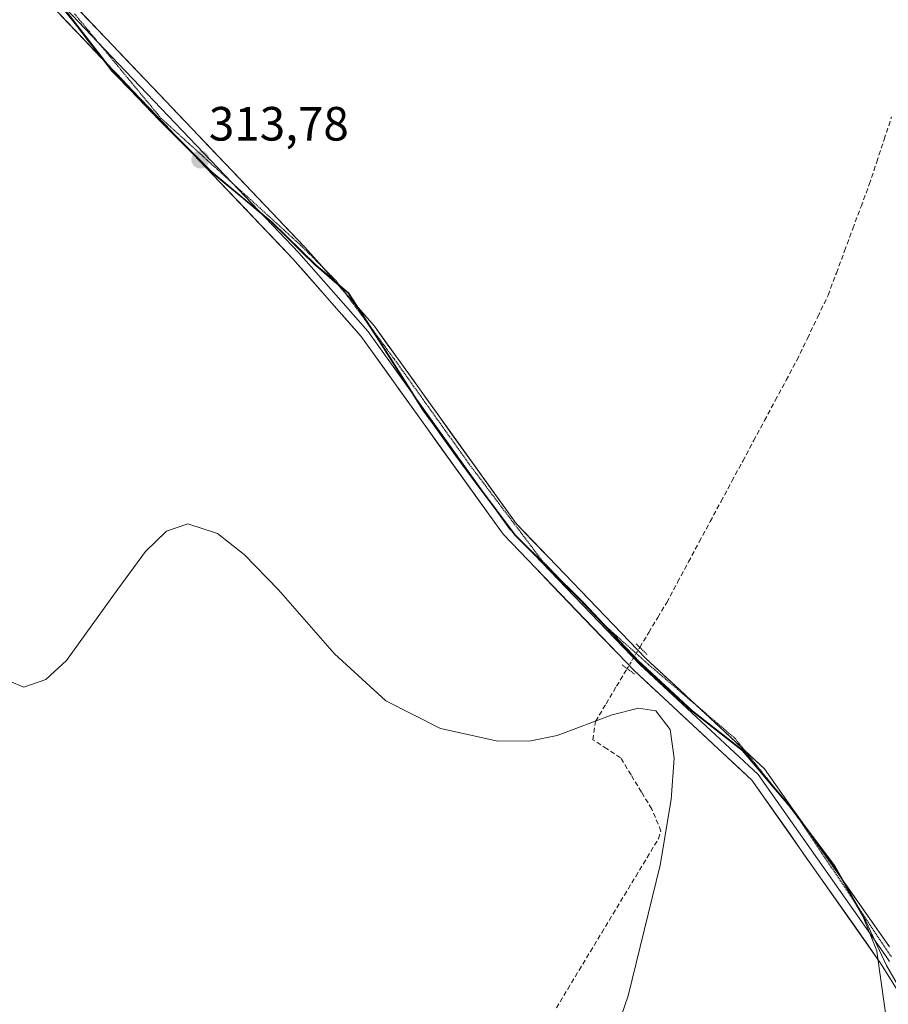
# Model space of a CAD drawing. Units: metres. Extents: x 608591 to 612076, y 4655245 to 4657612.
# Drawn here: x 608864 to 609045, y 4655845 to 4656050 of the extents above; entities that cross this region are included whole.
import ezdxf
from ezdxf.enums import TextEntityAlignment as Align

# ---------------------------------------------------------------- set-up
doc = ezdxf.new("R2010")
doc.units = ezdxf.units.M
doc.header["$MEASUREMENT"] = 0
for name, pattern in [('TRAZO_Y_PUNTO', [1, 0.5, -0.25, 0, -0.25]), ('TRAZOS2', [0.375, 0.25, -0.125]), ('TRAZOSX2', [1.5, 1, -0.5])]:
    doc.linetypes.add(name, pattern=pattern)
for name, color, linetype, lineweight in [('Carátula', 7, 'Continuous', 5), ('Corriente artificial lineal', 5, 'TRAZOSX2', 13), ('Corriente artificial lineal oculto', 135, 'TRAZO_Y_PUNTO', 13), ('Cultivos herbáceos CxS', 92, 'Continuous', 0), ('Curva de nivel normal', 36, 'Continuous', 0), ('Layer 0', 7, 'Continuous', 0), ('Municipio', 9, 'Continuous', 13), ('Municipio CxS', 142, 'Continuous', 0), ('Puente lineal', 2, 'TRAZOS2', 0), ('Punto de cota en terreno', 7, 'Continuous', 0), ('Rótulo de punto de cota en terreno', 19, 'Continuous', 0), ('Vía pecuaria eje', 92, 'TRAZOS2', 0)]:
    doc.layers.add(name, color=color, linetype=linetype, lineweight=lineweight)
doc.styles.add('Arial', font='txt', dxfattribs={"height": 0.2})

# ---------------------------------------------------------------- blocks, each defined once
blk = doc.blocks.new('*U175')
at = {"layer": 'Curva de nivel normal', "color": 36, "linetype": 'Continuous', "lineweight": 0}
blk.add_polyline3d([(608861.68, 4655911.96, 315), (608864.69, 4655910.73, 315), (608869.27, 4655912.3, 315), (608873.58, 4655916.3, 315), (608884.28, 4655931.11, 315), (608890.05, 4655939, 315), (608894.44, 4655943.2, 315), (608898.88, 4655944.75, 315), (608905.04, 4655942.7, 315), (608910.56, 4655938.36, 315), (608917.74, 4655931.02, 315), (608929.41, 4655917.65, 315), (608940.12, 4655907.88, 315), (608951.49, 4655902.09, 315), (608963.46, 4655899.47, 315), (608970.33, 4655899.58, 315), (608975.79, 4655900.67, 315), (608987.26, 4655904.96, 315), (608992.77, 4655906.38, 315), (608996.38, 4655905.78, 315), (608999.34, 4655901.92, 315), (609000.15, 4655895.92, 315), (608999.56, 4655887.33, 315), (608997.29, 4655873.66, 315), (608990.59, 4655846.45, 315), (608980.9, 4655818.22, 315)], dxfattribs=at)
blk = doc.blocks.new('5PATER')
at = {"layer": 'Carátula', "linetype": 'Continuous', "lineweight": 5}
h = blk.add_hatch(color=250, dxfattribs=at)
edge = h.paths.add_edge_path()
edge.add_ellipse((0, 0.01), major_axis=(-1.33, -1.34), ratio=0.999422, start_angle=0, end_angle=360)

msp = doc.modelspace()

# ---------------------------------------------------------------- linework, layer by layer
at = {"layer": 'Corriente artificial lineal', "color": 5, "linetype": 'TRAZOSX2', "lineweight": 13}
for points in [[(608993.03, 4655919.01, 314.46), (608994.9, 4655922.13, 314.26), (608996.77, 4655925.26, 314.17), (608998.64, 4655928.38, 314.12), (609000.9, 4655932.58, 314.09), (609003.16, 4655936.79, 314.07), (609005.42, 4655940.99, 313.99), (609007.68, 4655945.2, 313.99), (609009.94, 4655949.4, 313.95), (609012.21, 4655953.61, 313.79), (609014.47, 4655957.81, 313.83), (609016.73, 4655962.01, 313.7), (609018.99, 4655966.22, 313.79), (609021.25, 4655970.42, 313.66), (609023.51, 4655974.63, 313.64), (609025.77, 4655978.83, 313.56), (609027.93, 4655983.33, 313.39), (609030.1, 4655987.84, 313.48), (609032.26, 4655992.34, 313.38), (609033.97, 4655996.95, 313.34), (609035.68, 4656001.56, 313.02), (609037.4, 4656006.18, 312.84), (609039.11, 4656010.79, 312.82), (609040.82, 4656015.4, 312.76), (609042.37, 4656020.08, 312.67), (609043.93, 4656024.76, 312.63), (609045.48, 4656029.45, 312.57)], [(608975.64, 4655843.95, 315.35), (608978, 4655847.87, 315.15), (608980.36, 4655851.78, 315.25), (608982.72, 4655855.69, 315.32), (608985.09, 4655859.6, 315.32), (608987.45, 4655863.51, 315.04), (608989.81, 4655867.42, 315.27), (608992.17, 4655871.34, 315.09), (608994.54, 4655875.25, 315.11), (608996.9, 4655879.16, 314.89), (608997.42, 4655880.83, 314.94), (608995.52, 4655885.35, 315.23), (608993.36, 4655888.9, 315.63), (608991.19, 4655892.46, 315.38), (608989.03, 4655896.01, 315.3), (608986.15, 4655897.9, 315.04), (608983.27, 4655899.78, 315.11), (608983.8, 4655903.61, 314.77), (608985.99, 4655907.27, 314.62), (608988.18, 4655910.93, 314.68), (608990.38, 4655914.59, 314.63)]]:
    msp.add_polyline3d(points, dxfattribs=at)
at = {"layer": 'Corriente artificial lineal oculto', "color": 135, "linetype": 'TRAZO_Y_PUNTO', "lineweight": 13}
msp.add_polyline3d([(608990.38, 4655914.59, 314.63), (608991.7, 4655916.8, 314.59), (608993.03, 4655919.01, 314.46), (608993.03, 4655919.01, 314.46)], dxfattribs=at)
at = {"layer": 'Cultivos herbáceos CxS', "color": 92, "linetype": 'Continuous', "lineweight": 0}
for points in [[(608873.34, 4656051.65, 313.41), (608883.21, 4656038.98, 313.61), (608883.9, 4656038.26, 313.62), (608893.13, 4656028.69, 313.81), (608903.83, 4656018.03, 313.93), (608916.44, 4656007.52, 313.93), (608925.58, 4655998.62, 314.06), (608926.81, 4655997.57, 313.98), (608932.4, 4655992.74, 313.99), (608939.02, 4655982.54, 314.13), (608947.97, 4655968.43, 314.21), (608957.04, 4655955.84, 314.26), (608959.63, 4655952.38, 314.34), (608967.14, 4655942.38, 314.46), (608981.31, 4655928.34, 314.54), (608990.07, 4655919.04, 314.51), (608991.97, 4655917.03, 314.68), (608992.66, 4655916.29, 314.76), (609003.99, 4655905.77, 314.55), (609014.53, 4655897.52, 314.17), (609024.22, 4655886.08, 314), (609033.67, 4655873.5, 313.63), (609039.66, 4655863.04, 313.47), (609044.4, 4655852.75, 313.38), (609048.27, 4655846.18, 313.43)], [(609048.27, 4655846.18, 313.43), (609044.4, 4655852.75, 313.38), (609039.66, 4655863.04, 313.47), (609033.67, 4655873.5, 313.63), (609024.22, 4655886.08, 314), (609014.53, 4655897.52, 314.17), (609003.99, 4655905.77, 314.55), (608992.66, 4655916.29, 314.76), (608991.97, 4655917.03, 314.68), (608990.07, 4655919.04, 314.51), (608981.31, 4655928.34, 314.54), (608967.14, 4655942.38, 314.46), (608959.63, 4655952.38, 314.34), (608957.04, 4655955.84, 314.26), (608947.97, 4655968.43, 314.21), (608939.02, 4655982.54, 314.13), (608932.4, 4655992.74, 313.99), (608926.81, 4655997.57, 313.98), (608925.58, 4655998.62, 314.06), (608916.44, 4656007.52, 313.93), (608903.83, 4656018.03, 313.93), (608893.13, 4656028.69, 313.81), (608883.9, 4656038.26, 313.62), (608883.21, 4656038.98, 313.61), (608873.34, 4656051.65, 313.41)], [(608873.34, 4656051.65, 313.41), (608883.21, 4656038.98, 313.61), (608883.9, 4656038.26, 313.62), (608893.13, 4656028.69, 313.81), (608903.83, 4656018.03, 313.93), (608916.44, 4656007.52, 313.93), (608925.58, 4655998.62, 314.06), (608926.81, 4655997.57, 313.98), (608932.4, 4655992.74, 313.99), (608939.02, 4655982.54, 314.13), (608947.97, 4655968.43, 314.21), (608957.04, 4655955.84, 314.26), (608959.63, 4655952.38, 314.34), (608967.14, 4655942.38, 314.46), (608981.31, 4655928.34, 314.54), (608990.07, 4655919.04, 314.51), (608991.97, 4655917.03, 314.68), (608992.66, 4655916.29, 314.76), (609003.99, 4655905.77, 314.55), (609014.53, 4655897.52, 314.17), (609024.22, 4655886.08, 314), (609033.67, 4655873.5, 313.63), (609039.66, 4655863.04, 313.47), (609044.4, 4655852.75, 313.38), (609048.27, 4655846.18, 313.43)], [(608873.34, 4656051.65, 313.41), (608883.21, 4656038.98, 313.61), (608883.9, 4656038.26, 313.62), (608893.13, 4656028.69, 313.81), (608903.83, 4656018.03, 313.93), (608916.44, 4656007.52, 313.93), (608925.58, 4655998.62, 314.06), (608926.81, 4655997.57, 313.98), (608932.4, 4655992.74, 313.99), (608939.02, 4655982.54, 314.13), (608947.97, 4655968.43, 314.21), (608957.04, 4655955.84, 314.26), (608959.63, 4655952.38, 314.34), (608967.14, 4655942.38, 314.46), (608981.31, 4655928.34, 314.54), (608990.07, 4655919.04, 314.51), (608991.97, 4655917.03, 314.68), (608992.66, 4655916.29, 314.76), (609003.99, 4655905.77, 314.55), (609014.53, 4655897.52, 314.17), (609024.22, 4655886.08, 314), (609033.67, 4655873.5, 313.63), (609039.66, 4655863.04, 313.47), (609044.4, 4655852.75, 313.38), (609048.27, 4655846.18, 313.43)]]:
    msp.add_polyline3d(points, dxfattribs=at)
at = {"layer": 'Layer 0', "linetype": 'Continuous', "lineweight": 0}
for points in [[(608610.41, 4656321.75), (608631.04, 4656301.46), (608706.03, 4656238.49), (608733.27, 4656211.57), (608759.19, 4656179.44), (608781.39, 4656150.43), (608813.87, 4656117.56), (608849.92, 4656079.27), (608923.25, 4656002.33), (608926.81, 4655998.29)], [(608644.55, 4656287.81), (608653.73, 4656279.95), (608680.95, 4656256.88), (608704.7, 4656237.33), (608731.99, 4656210.38), (608757.82, 4656178.36), (608780.07, 4656149.28), (608812.61, 4656116.35), (608848.63, 4656078.1), (608880.07, 4656045.1)], [(609073.76, 4655805.94), (609069.66, 4655810.88), (609043.34, 4655853.06), (609016.38, 4655891.4), (608991.82, 4655914.21), (608964.54, 4655942.56), (608934.99, 4655983.73), (608920.72, 4655999.92), (608847.33, 4656076.92), (608811.35, 4656115.13), (608778.75, 4656148.13), (608756.44, 4656177.28), (608731.21, 4656209.28), (608703.86, 4656236.21), (608644.36, 4656285.59)], [(608880.07, 4656045.1), (608908, 4656015.79)], [(608908, 4656015.79), (608921.99, 4656001.13), (608936.36, 4655984.82), (608965.89, 4655943.68), (608993.05, 4655915.46), (609017.71, 4655892.56), (609044.21, 4655854.87), (609045.07, 4655853.6)], [(608926.81, 4655998.29), (608931.63, 4655992.83)], [(608931.63, 4655992.83), (608937.73, 4655985.91), (608967.23, 4655944.8), (608994.27, 4655916.71), (609004.55, 4655907.16)], [(609004.55, 4655907.16), (609014.81, 4655897.63)], [(609014.81, 4655897.63), (609019.03, 4655893.71), (609045.07, 4655856.68)]]:
    msp.add_lwpolyline(points, dxfattribs=at)
for points in [[(609045.97, 4655848.84, 313.38), (609043.34, 4655853.06, 313.51), (609040.64, 4655856.89, 313.59), (609037.95, 4655860.73, 313.82), (609035.25, 4655864.56, 313.85), (609032.56, 4655868.4, 314.14), (609029.86, 4655872.23, 314.03), (609027.16, 4655876.06, 314.18), (609024.47, 4655879.9, 314.22), (609021.77, 4655883.73, 314.38), (609019.08, 4655887.57, 314.37), (609016.38, 4655891.4, 314.4), (609012.87, 4655894.66, 314.56), (609009.36, 4655897.92, 314.65), (609005.85, 4655901.18, 314.7), (609002.35, 4655904.43, 314.85), (608998.84, 4655907.69, 314.84), (608995.33, 4655910.95, 314.83), (608991.82, 4655914.21, 314.61), (608988.41, 4655917.75, 314.66), (608985, 4655921.3, 314.56), (608981.59, 4655924.84, 314.55), (608978.18, 4655928.39, 314.53), (608974.77, 4655931.93, 314.48), (608971.36, 4655935.47, 314.46), (608967.95, 4655939.02, 314.48), (608964.54, 4655942.56, 314.47), (608961.85, 4655946.3, 314.42), (608959.17, 4655950.05, 314.23), (608956.48, 4655953.79, 314.15), (608953.79, 4655957.53, 314.13), (608951.11, 4655961.27, 314.11), (608948.42, 4655965.02, 314.11), (608945.74, 4655968.76, 314.12), (608943.05, 4655972.5, 314.11), (608940.36, 4655976.24, 314.08), (608937.68, 4655979.99, 314.07), (608934.99, 4655983.73, 314.05), (608932.14, 4655986.97, 314.05), (608929.28, 4655990.21, 314.07), (608926.43, 4655993.44, 314.13), (608923.57, 4655996.68, 314.09), (608920.72, 4655999.92, 314.04), (608917.38, 4656003.42, 314.11), (608914.05, 4656006.92, 313.98), (608910.71, 4656010.42, 313.92), (608907.38, 4656013.92, 313.91), (608904.04, 4656017.42, 313.84), (608900.7, 4656020.92, 313.77), (608897.37, 4656024.42, 313.75), (608894.03, 4656027.92, 313.65), (608890.7, 4656031.42, 313.59), (608887.36, 4656034.92, 313.56), (608884.03, 4656038.42, 313.54), (608880.69, 4656041.92, 313.52), (608877.35, 4656045.42, 313.62), (608874.02, 4656048.92, 313.52), (608870.68, 4656052.42, 313.41)], [(608876.59, 4656051.29, 313.2), (608879.92, 4656047.79, 313.26), (608883.25, 4656044.3, 313.26), (608886.59, 4656040.8, 313.28), (608889.92, 4656037.3, 313.38), (608893.25, 4656033.81, 313.66), (608896.58, 4656030.31, 313.75), (608899.92, 4656026.81, 313.81), (608903.25, 4656023.31, 313.72), (608906.58, 4656019.82, 313.77), (608909.92, 4656016.32, 313.85), (608913.25, 4656012.82, 313.83), (608916.58, 4656009.32, 313.81), (608919.92, 4656005.83, 313.93), (608923.25, 4656002.33, 313.93), (608926.15, 4655999.05, 313.92), (608929.04, 4655995.76, 314.01), (608931.94, 4655992.48, 313.96), (608934.83, 4655989.19, 313.99), (608937.73, 4655985.91, 314.02), (608940.41, 4655982.17, 314.02), (608943.09, 4655978.44, 314.05), (608945.78, 4655974.7, 314.08), (608948.46, 4655970.96, 314.11), (608951.14, 4655967.22, 314.13), (608953.82, 4655963.49, 314.18), (608956.5, 4655959.75, 314.18), (608959.18, 4655956.01, 314.18), (608961.87, 4655952.27, 314.22), (608964.55, 4655948.54, 314.26), (608967.23, 4655944.8, 314.33), (608970.61, 4655941.29, 314.36), (608973.99, 4655937.78, 314.36), (608977.37, 4655934.27, 314.37), (608980.75, 4655930.76, 314.38), (608984.13, 4655927.24, 314.43), (608987.51, 4655923.73, 314.44), (608990.89, 4655920.22, 314.53), (608994.27, 4655916.71, 314.47), (608997.81, 4655913.42, 314.51), (609001.34, 4655910.14, 314.43), (609004.88, 4655906.85, 314.33), (609008.42, 4655903.57, 314.31), (609011.96, 4655900.28, 314.29), (609015.49, 4655897, 314.13), (609019.03, 4655893.71, 314.06), (609021.63, 4655890.01, 314.03), (609024.24, 4655886.3, 314.02), (609026.84, 4655882.6, 313.94), (609029.45, 4655878.9, 313.87), (609032.05, 4655875.2, 313.73), (609034.65, 4655871.49, 313.74), (609037.26, 4655867.79, 313.58), (609039.86, 4655864.09, 313.53), (609042.47, 4655860.38, 313.42), (609045.07, 4655856.68, 313.37)]]:
    msp.add_polyline3d(points, dxfattribs=at)
at = {"layer": 'Municipio', "color": 9, "linetype": 'Continuous', "lineweight": 13}
msp.add_polyline3d([(608873.17, 4656051.64, 313.36), (608875.64, 4656048.47, 313.38), (608878.11, 4656045.3, 313.57), (608880.57, 4656042.14, 313.52), (608883.04, 4656038.97, 313.59), (608883.73, 4656038.26, 313.58), (608886.81, 4656035.07, 313.57), (608889.88, 4656031.88, 313.62), (608892.96, 4656028.69, 313.62), (608895.63, 4656026.03, 313.72), (608898.31, 4656023.36, 313.75), (608900.99, 4656020.7, 313.76), (608903.66, 4656018.03, 313.81), (608906.81, 4656015.4, 313.86), (608909.96, 4656012.78, 313.85), (608913.11, 4656010.15, 313.88), (608916.26, 4656007.52, 313.87), (608919.31, 4656004.55, 313.96), (608922.36, 4656001.59, 313.94), (608925.41, 4655998.62, 313.94), (608926.64, 4655997.56, 313.94), (608929.43, 4655995.15, 314.01), (608932.23, 4655992.74, 313.96), (608934.44, 4655989.34, 314), (608936.64, 4655985.93, 314), (608938.85, 4655982.53, 314.03), (608941.09, 4655979, 314.03), (608943.33, 4655975.47, 314.09), (608945.57, 4655971.95, 314.09), (608947.81, 4655968.42, 314.13), (608950.08, 4655965.28, 314.12), (608952.34, 4655962.13, 314.13), (608954.61, 4655958.98, 314.14), (608956.88, 4655955.84, 314.16), (608959.47, 4655952.38, 314.19), (608961.97, 4655949.05, 314.29), (608964.47, 4655945.71, 314.37), (608966.97, 4655942.38, 314.4), (608970.51, 4655938.87, 314.43), (608974.06, 4655935.36, 314.41), (608977.61, 4655931.84, 314.43), (608981.15, 4655928.33, 314.44), (608984.07, 4655925.23, 314.48), (608986.99, 4655922.14, 314.52), (608989.91, 4655919.04, 314.6), (608991.8, 4655917.02, 314.58), (608992.5, 4655916.29, 314.56), (608995.33, 4655913.66, 314.62), (608998.17, 4655911.03, 314.66), (609001, 4655908.39, 314.62), (609003.83, 4655905.76, 314.55), (609007.34, 4655903.01, 314.43), (609010.86, 4655900.26, 314.38), (609014.37, 4655897.51, 314.22), (609017.6, 4655893.7, 314.14), (609020.83, 4655889.89, 314.1), (609024.06, 4655886.08, 314.04), (609026.42, 4655882.94, 313.95), (609028.79, 4655879.79, 313.91), (609031.15, 4655876.64, 313.76), (609033.51, 4655873.5, 313.7), (609035.5, 4655870.01, 313.69), (609037.5, 4655866.52, 313.61), (609039.49, 4655863.03, 313.56), (609040.94, 4655859.43, 313.48), (609042.39, 4655855.83, 313.48), (609042.48, 4655855.18, 313.49), (609043.16, 4655850.25, 313.58), (609043.85, 4655845.33, 313.57), (609044.53, 4655840.4, 313.56)], dxfattribs=at)
msp.add_polyline3d([(608873.17, 4656051.64, 313.36), (608875.64, 4656048.47, 313.38), (608878.11, 4656045.3, 313.57), (608880.57, 4656042.14, 313.52), (608883.04, 4656038.97, 313.59), (608883.73, 4656038.26, 313.58), (608886.81, 4656035.07, 313.57), (608889.88, 4656031.88, 313.62), (608892.96, 4656028.69, 313.62), (608895.63, 4656026.03, 313.72), (608898.31, 4656023.36, 313.75), (608900.99, 4656020.7, 313.76), (608903.66, 4656018.03, 313.81), (608906.81, 4656015.4, 313.86), (608909.96, 4656012.78, 313.85), (608913.11, 4656010.15, 313.88), (608916.26, 4656007.52, 313.87), (608919.31, 4656004.55, 313.96), (608922.36, 4656001.59, 313.94), (608925.41, 4655998.62, 313.94), (608926.64, 4655997.56, 313.94), (608929.43, 4655995.15, 314.01), (608932.23, 4655992.74, 313.96), (608934.44, 4655989.34, 314), (608936.64, 4655985.93, 314), (608938.85, 4655982.53, 314.03), (608941.09, 4655979, 314.03), (608943.33, 4655975.47, 314.09), (608945.57, 4655971.95, 314.09), (608947.81, 4655968.42, 314.13), (608950.08, 4655965.28, 314.12), (608952.34, 4655962.13, 314.13), (608954.61, 4655958.98, 314.14), (608956.88, 4655955.84, 314.16), (608959.47, 4655952.38, 314.19), (608961.97, 4655949.05, 314.29), (608964.47, 4655945.71, 314.37), (608966.97, 4655942.38, 314.4), (608970.51, 4655938.87, 314.43), (608974.06, 4655935.36, 314.41), (608977.61, 4655931.84, 314.43), (608981.15, 4655928.33, 314.44), (608984.07, 4655925.23, 314.48), (608986.99, 4655922.14, 314.52), (608989.91, 4655919.04, 314.6), (608991.8, 4655917.02, 314.58), (608992.5, 4655916.29, 314.56), (608995.33, 4655913.66, 314.62), (608998.17, 4655911.03, 314.66), (609001, 4655908.39, 314.62), (609003.83, 4655905.76, 314.55), (609007.34, 4655903.01, 314.43), (609010.86, 4655900.26, 314.38), (609014.37, 4655897.51, 314.22), (609017.6, 4655893.7, 314.14), (609020.83, 4655889.89, 314.1), (609024.06, 4655886.08, 314.04), (609026.42, 4655882.94, 313.95), (609028.79, 4655879.79, 313.91), (609031.15, 4655876.64, 313.76), (609033.51, 4655873.5, 313.7), (609035.5, 4655870.01, 313.69), (609037.5, 4655866.52, 313.61), (609039.49, 4655863.03, 313.56), (609040.94, 4655859.43, 313.48), (609042.39, 4655855.83, 313.48), (609042.48, 4655855.18, 313.49), (609043.16, 4655850.25, 313.58), (609043.85, 4655845.33, 313.57), (609044.53, 4655840.4, 313.56)], dxfattribs=at)
at = {"layer": 'Municipio CxS', "color": 142, "linetype": 'Continuous', "lineweight": 0}
for points in [[(608873.17, 4656051.64, 313.36), (608875.64, 4656048.47, 313.38), (608878.11, 4656045.3, 313.57), (608880.57, 4656042.14, 313.52), (608883.04, 4656038.97, 313.59), (608883.73, 4656038.26, 313.58), (608886.81, 4656035.07, 313.57), (608889.88, 4656031.88, 313.62), (608892.96, 4656028.69, 313.62), (608895.63, 4656026.03, 313.72), (608898.31, 4656023.36, 313.75), (608900.99, 4656020.7, 313.76), (608903.66, 4656018.03, 313.81), (608906.81, 4656015.4, 313.86), (608909.96, 4656012.78, 313.85), (608913.11, 4656010.15, 313.88), (608916.26, 4656007.52, 313.87), (608919.31, 4656004.55, 313.96), (608922.36, 4656001.59, 313.94), (608925.41, 4655998.62, 313.94), (608926.64, 4655997.56, 313.94), (608929.43, 4655995.15, 314.01), (608932.23, 4655992.74, 313.96), (608934.44, 4655989.34, 314), (608936.64, 4655985.93, 314), (608938.85, 4655982.53, 314.03), (608941.09, 4655979, 314.03), (608943.33, 4655975.47, 314.09), (608945.57, 4655971.95, 314.09), (608947.81, 4655968.42, 314.13), (608950.08, 4655965.28, 314.12), (608952.34, 4655962.13, 314.13), (608954.61, 4655958.98, 314.14), (608956.88, 4655955.84, 314.16), (608959.47, 4655952.38, 314.19), (608961.97, 4655949.05, 314.29), (608964.47, 4655945.71, 314.37), (608966.97, 4655942.38, 314.4), (608970.51, 4655938.87, 314.43), (608974.06, 4655935.36, 314.41), (608977.61, 4655931.84, 314.43), (608981.15, 4655928.33, 314.44), (608984.07, 4655925.23, 314.48), (608986.99, 4655922.14, 314.52), (608989.91, 4655919.04, 314.6), (608991.8, 4655917.02, 314.58), (608992.5, 4655916.29, 314.56), (608995.33, 4655913.66, 314.62), (608998.17, 4655911.03, 314.66), (609001, 4655908.39, 314.62), (609003.83, 4655905.76, 314.55), (609007.34, 4655903.01, 314.43), (609010.86, 4655900.26, 314.38), (609014.37, 4655897.51, 314.22), (609017.6, 4655893.7, 314.14), (609020.83, 4655889.89, 314.1), (609024.06, 4655886.08, 314.04), (609026.42, 4655882.94, 313.95), (609028.79, 4655879.79, 313.91), (609031.15, 4655876.64, 313.76), (609033.51, 4655873.5, 313.7), (609035.5, 4655870.01, 313.69), (609037.5, 4655866.52, 313.61), (609039.49, 4655863.03, 313.56), (609040.94, 4655859.43, 313.48), (609042.39, 4655855.83, 313.48), (609042.48, 4655855.18, 313.49), (609043.16, 4655850.25, 313.58), (609043.85, 4655845.33, 313.57), (609044.53, 4655840.4, 313.56)], [(609044.53, 4655840.4, 313.56), (609043.85, 4655845.33, 313.57), (609043.16, 4655850.25, 313.58), (609042.48, 4655855.18, 313.49), (609042.39, 4655855.83, 313.48), (609040.94, 4655859.43, 313.48), (609039.49, 4655863.03, 313.56), (609037.5, 4655866.52, 313.61), (609035.5, 4655870.01, 313.69), (609033.51, 4655873.5, 313.7), (609031.15, 4655876.64, 313.76), (609028.79, 4655879.79, 313.91), (609026.42, 4655882.94, 313.95), (609024.06, 4655886.08, 314.04), (609020.83, 4655889.89, 314.1), (609017.6, 4655893.7, 314.14), (609014.37, 4655897.51, 314.22), (609010.86, 4655900.26, 314.38), (609007.34, 4655903.01, 314.43), (609003.83, 4655905.76, 314.55), (609001, 4655908.39, 314.62), (608998.17, 4655911.03, 314.66), (608995.33, 4655913.66, 314.62), (608992.5, 4655916.29, 314.56), (608991.8, 4655917.02, 314.58), (608989.91, 4655919.04, 314.6), (608986.99, 4655922.14, 314.52), (608984.07, 4655925.23, 314.48), (608981.15, 4655928.33, 314.44), (608977.61, 4655931.84, 314.43), (608974.06, 4655935.36, 314.41), (608970.51, 4655938.87, 314.43), (608966.97, 4655942.38, 314.4), (608964.47, 4655945.71, 314.37), (608961.97, 4655949.05, 314.29), (608959.47, 4655952.38, 314.19), (608956.88, 4655955.84, 314.16), (608954.61, 4655958.98, 314.14), (608952.34, 4655962.13, 314.13), (608950.08, 4655965.28, 314.12), (608947.81, 4655968.42, 314.13), (608945.57, 4655971.95, 314.09), (608943.33, 4655975.47, 314.09), (608941.09, 4655979, 314.03), (608938.85, 4655982.53, 314.03), (608936.64, 4655985.93, 314), (608934.44, 4655989.34, 314), (608932.23, 4655992.74, 313.96), (608929.43, 4655995.15, 314.01), (608926.64, 4655997.56, 313.94), (608925.41, 4655998.62, 313.94), (608922.36, 4656001.59, 313.94), (608919.31, 4656004.55, 313.96), (608916.26, 4656007.52, 313.87), (608913.11, 4656010.15, 313.88), (608909.96, 4656012.78, 313.85), (608906.81, 4656015.4, 313.86), (608903.66, 4656018.03, 313.81), (608900.99, 4656020.7, 313.76), (608898.31, 4656023.36, 313.75), (608895.63, 4656026.03, 313.72), (608892.96, 4656028.69, 313.62), (608889.88, 4656031.88, 313.62), (608886.81, 4656035.07, 313.57), (608883.73, 4656038.26, 313.58), (608883.04, 4656038.97, 313.59), (608880.57, 4656042.14, 313.52), (608878.11, 4656045.3, 313.57), (608875.64, 4656048.47, 313.38), (608873.17, 4656051.64, 313.36)]]:
    msp.add_polyline3d(points, dxfattribs=at)
at = {"layer": 'Puente lineal', "color": 2, "linetype": 'TRAZOS2', "lineweight": 0}
for points in [[(608992.23, 4655919.78, 314.49), (608993.03, 4655919.01, 314.46), (608994.64, 4655917.44, 314.42)], [(608989.32, 4655915.37, 314.65), (608991.94, 4655913.44, 314.62)]]:
    msp.add_polyline3d(points, dxfattribs=at)
at = {"layer": 'Vía pecuaria eje', "color": 92, "linetype": 'TRAZOS2', "lineweight": 0}
for points in [[(608875.27, 4656050.89, 313.29), (608878.27, 4656047.28, 313.37), (608880.07, 4656045.1, 313.34)], [(608880.07, 4656045.1, 313.34), (608881.27, 4656043.66, 313.33), (608884.26, 4656040.05, 313.43), (608887.26, 4656036.43, 313.46), (608890.26, 4656032.81, 313.54), (608893.26, 4656029.2, 313.62), (608896.17, 4656026.55, 313.66), (608899.08, 4656023.91, 313.71), (608901.99, 4656021.26, 313.72), (608904.9, 4656018.62, 313.74), (608908, 4656015.79, 313.84)], [(608908, 4656015.79, 313.84), (608908.39, 4656015.44, 313.85), (608911.89, 4656012.27, 313.81), (608915.38, 4656009.09, 313.83), (608918.87, 4656005.91, 313.95), (608922.36, 4656002.74, 313.9), (608924.83, 4656000.27, 313.96), (608926.81, 4655998.29, 313.95)], [(608926.81, 4655998.29, 313.95), (608927.3, 4655997.8, 313.95), (608929.77, 4655995.33, 314), (608930.74, 4655994.02, 313.97), (608931.63, 4655992.83, 313.98)], [(608931.63, 4655992.83, 313.98), (608933.35, 4655990.51, 314), (608935.96, 4655987, 313.99), (608937.95, 4655984.31, 314.02), (608939.95, 4655981.62, 314.03), (608941.94, 4655978.93, 314.03), (608944.59, 4655975.22, 314.08), (608947.23, 4655971.52, 314.1), (608949.88, 4655967.81, 314.13), (608952.53, 4655964.11, 314.14), (608955.17, 4655960.41, 314.17), (608957.82, 4655956.7, 314.17), (608960.78, 4655952.79, 314.2), (608963.74, 4655948.87, 314.27), (608966.71, 4655944.95, 314.33), (608969.67, 4655941.04, 314.39), (608972.63, 4655937.12, 314.41), (608975.46, 4655934.18, 314.4), (608978.28, 4655931.23, 314.43), (608981.1, 4655928.29, 314.44), (608983.03, 4655926.28, 314.47), (608984.97, 4655924.28, 314.49), (608988.26, 4655921.33, 314.53), (608991.56, 4655918.38, 314.58), (608994.86, 4655915.43, 314.52), (608998.46, 4655912.36, 314.53), (609002.05, 4655909.29, 314.44), (609004.55, 4655907.16, 314.34)], [(609004.55, 4655907.16, 314.34), (609005.65, 4655906.22, 314.3), (609009.25, 4655903.15, 314.28), (609012.85, 4655900.08, 314.23), (609014.81, 4655897.63, 314.17)], [(609014.81, 4655897.63, 314.17), (609015.65, 4655896.58, 314.14), (609018.45, 4655893.08, 314.12), (609021.25, 4655889.58, 314.08), (609024.05, 4655886.08, 314.04), (609025.55, 4655884.21, 313.99), (609026.26, 4655883.16, 313.96), (609028.57, 4655879.71, 313.92), (609030.89, 4655876.27, 313.79), (609033.21, 4655872.82, 313.76), (609035.52, 4655869.38, 313.69), (609037.84, 4655865.93, 313.62), (609040.62, 4655861.79, 313.49), (609043.4, 4655857.65, 313.4), (609045.49, 4655854.55, 313.36)]]:
    msp.add_polyline3d(points, dxfattribs=at)

# ---------------------------------------------------------------- block references
at = {"layer": 'Curva de nivel normal', "color": 36, "linetype": 'Continuous', "lineweight": 0}
msp.add_blockref('*U175', (0, 0), dxfattribs=at)
at = {"layer": 'Punto de cota en terreno', "linetype": 'Continuous', "lineweight": 0}
msp.add_blockref('5PATER', (608901.48, 4656020.58, 313.78), dxfattribs=at)

# ---------------------------------------------------------------- texts
at = {"layer": 'Rótulo de punto de cota en terreno', "color": 19, "linetype": 'Continuous', "lineweight": 0, "style": 'Arial'}
msp.add_text('313,78', height=7, dxfattribs=at).set_placement((608903.24, 4656022.34), align=Align.BOTTOM_LEFT)

doc.saveas('drawing.dxf')
